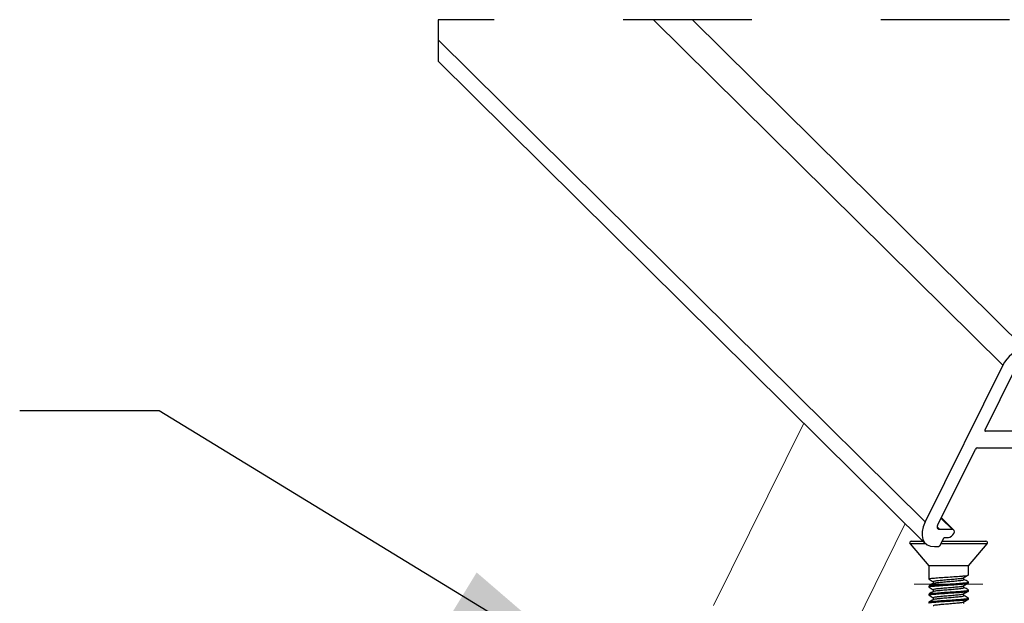
# Paper-space layout 'Sheet2' of a CAD drawing. Units: inches. Extents: x 0.1 to 10.9, y 0.1 to 8.4.
# Drawn here: x 2.2 to 3, y 4 to 4.5 of the extents above; entities that cross this region are included whole.
import ezdxf

# ---------------------------------------------------------------- set-up
doc = ezdxf.new("R2010")
doc.units = ezdxf.units.IN
doc.header["$MEASUREMENT"] = 0
doc.linetypes.add('HIDDEN', pattern=[0.075, 0.05, -0.025])
doc.linetypes.add('PHANTOM', pattern=[0.5, 0.25, -0.05, 0.05, -0.05, 0.05, -0.05])
doc.dimstyles.new('SLDDIMSTYLE2', dxfattribs={"dimtxt": 0.18, "dimasz": 0.13, "dimexe": 0, "dimexo": 0.0625, "dimgap": 0, "dimtad": 0, "dimtih": 1, "dimtoh": 1, "dimdec": 0, "dimrnd": 1e-09, "dimzin": 0, "dimdsep": 46, "dimtxsty": 'Standard', "dimsah": 1, "dimcen": 0.09, "dimadec": 0, "dimazin": 0, "dimtfac": 0.13, "dimtdec": 0, "dimtofl": 0, "dimtmove": 0, "dimatfit": 3, "dimfxl": 0, "dimfrac": 2, "dimtolj": 1, "dimtzin": 0, "dimarcsym": 0})

psp = doc.layouts.new('Sheet2')

# ---------------------------------------------------------------- linework, layer by layer
at = {"color": 7, "linetype": 'Continuous', "lineweight": 25}
for p, q in [((2.97533, 4.1855), (2.70428, 4.4539)), ((2.73459, 4.4539), (2.99272, 4.19829)), ((2.53712, 4.43822), (2.91513, 4.0639)), ((2.53712, 4.42165), (2.91521, 4.04725)), ((2.97533, 4.1855), (2.91513, 4.0639)), ((2.96154, 4.13532), (2.98486, 4.18242)), ((3.03837, 4.1343), (2.96192, 4.1343)), ((2.92504, 4.0616), (2.95419, 4.12048)), ((2.95558, 4.1215), (3.03204, 4.1215)), ((2.93733, 4.05761), (2.92776, 4.06709)), ((2.93621, 4.05802), (2.92636, 4.05802)), ((2.92698, 4.04624), (2.92977, 4.05187)), ((2.92977, 4.05187), (2.93317, 4.05187)), ((2.90332, 4.04695), (2.91789, 4.02989)), ((2.90427, 4.04901), (2.91343, 4.04901)), ((2.9222, 4.0447), (2.92489, 4.0447)), ((2.92835, 4.04901), (2.96222, 4.04901)), ((2.9486, 4.02989), (2.96317, 4.04695)), ((2.92719, 4.02989), (2.91789, 4.02989)), ((2.9179, 4.02989), (2.9179, 4.01957)), ((2.9486, 4.02989), (2.92719, 4.02989)), ((2.9486, 4.0227), (2.9486, 4.02989)), ((2.94521, 4.01918), (2.94521, 4.02072)), ((2.9179, 4.0141), (2.9179, 4.01332)), ((2.92128, 4.01762), (2.92128, 4.01613)), ((2.94521, 4.01293), (2.94521, 4.01447)), ((2.9486, 4.01645), (2.9486, 4.01723)), ((2.9179, 4.00785), (2.9179, 4.00707)), ((2.92128, 4.01137), (2.92128, 4.00988)), ((2.92128, 4.00512), (2.92128, 4.00363)), ((2.94521, 4.00668), (2.94521, 4.00822)), ((2.9486, 4.0102), (2.9486, 4.01098)), ((2.9486, 4.00395), (2.9486, 4.00473)), ((2.9179, 4.0016), (2.9179, 4.00082)), ((2.94521, 4.00043), (2.94521, 4.00197))]:
    psp.add_line(p, q, dxfattribs=at)
at = {"color": 7, "linetype": 'PHANTOM', "lineweight": 18}
for p, q in [((2.75088, 3.99901), (2.82097, 4.14057)), ((2.82448, 3.91079), (2.89967, 4.06264)), ((2.90656, 4.01557), (2.91438, 4.01557)), ((2.95993, 4.01557), (2.91438, 4.01557))]:
    psp.add_line(p, q, dxfattribs=at)
at = {"color": 8, "linetype": 'Continuous', "lineweight": 25}
for p, q in [((2.96141, 4.13481), (2.96192, 4.1343)), ((2.92752, 4.06662), (2.93621, 4.05802)), ((2.92457, 4.05979), (2.92636, 4.05802)), ((2.91553, 4.04695), (2.90332, 4.04695)), ((2.96317, 4.04695), (2.92733, 4.04695))]:
    psp.add_line(p, q, dxfattribs=at)
at = {"color": 7, "linetype": 'HIDDEN', "lineweight": 25, "flags": 128}
psp.add_lwpolyline([(2.98061, 4.4539), (2.97766, 4.4539), (2.73459, 4.4539), (2.70428, 4.4539), (2.53712, 4.4539), (2.53712, 4.43822), (2.53712, 4.42165)], dxfattribs=at)
at = {"color": 7, "linetype": 'Continuous', "lineweight": 25, "flags": 128}
for points in [[(2.91513, 4.0639), (2.91359, 4.06016), (2.91275, 4.05656), (2.91264, 4.05324), (2.91326, 4.05033), (2.91459, 4.04794), (2.91658, 4.04617), (2.91915, 4.04507), (2.9222, 4.0447)], [(2.92636, 4.05802), (2.92579, 4.05808), (2.92531, 4.05829), (2.92494, 4.05862), (2.92469, 4.05907), (2.92457, 4.05961), (2.9246, 4.06023), (2.92475, 4.0609), (2.92504, 4.0616)], [(2.93317, 4.05187), (2.9343, 4.05211), (2.93549, 4.05277), (2.93656, 4.05377), (2.93734, 4.05494), (2.93772, 4.05612), (2.93764, 4.05712), (2.93711, 4.05778), (2.93621, 4.05802)], [(2.94521, 4.00822), (2.9469, 4.00921), (2.9486, 4.01019)]]:
    psp.add_lwpolyline(points, dxfattribs=at)
at = {"color": 7, "linetype": 'Continuous', "lineweight": 25}
for centre, radius, start, end in [((2.99566, 4.1761), 0.02239, 97.53615, 155.18598), ((2.96198, 4.1349), 0.000607, 136.19919, 264.19878), ((2.95581, 4.11973), 0.00179, 97.47923, 155.24823), ((2.90427, 4.04776), 0.00125, 90.01895, 220.48041), ((2.92454, 4.04737), 0.00268, 277.51408, 335.20845), ((2.96222, 4.04776), 0.00125, 319.51959, 89.98105)]:
    psp.add_arc(centre, radius, start, end, dxfattribs=at)
for points, knots in [([(2.91827, 4.01944), (2.91811, 4.01948), (2.91749, 4.01963), (2.92037, 4.02027), (2.92242, 4.02031), (2.92763, 4.0208), (2.93307, 4.02112), (2.93846, 4.02146), (2.94395, 4.0219), (2.9457, 4.02204), (2.949, 4.02254), (2.94857, 4.02269), (2.94856, 4.0227)], [0, 0, 0, 0, 0.012357, 0.049389, 0.154172, 0.312145, 0.499418, 0.687662, 0.848321, 0.957229, 0.998804, 1, 1, 1, 1]), ([(2.91802, 4.01944), (2.91859, 4.01911), (2.91968, 4.01848), (2.92076, 4.01785), (2.92128, 4.01754)], [0, 0, 0, 0, 0.523008, 1, 1, 1, 1]), ([(2.92131, 4.01762), (2.92158, 4.01775), (2.92262, 4.01828), (2.92513, 4.01837), (2.92875, 4.01884), (2.9331, 4.01917), (2.93747, 4.01951), (2.94116, 4.01995), (2.94375, 4.02008), (2.94489, 4.02059), (2.9452, 4.02073)], [0, 0, 0, 0, 0.037522, 0.143931, 0.303872, 0.493422, 0.68394, 0.846629, 0.957164, 1, 1, 1, 1]), ([(2.94521, 4.02072), (2.94577, 4.02105), (2.9469, 4.02171), (2.94803, 4.02236), (2.9486, 4.02269)], [0, 0, 0, 0, 0.500129, 1, 1, 1, 1]), ([(2.94851, 4.01734), (2.94794, 4.01767), (2.94684, 4.01831), (2.94574, 4.01895), (2.94521, 4.01925)], [0, 0, 0, 0, 0.518476, 1, 1, 1, 1]), ([(2.91827, 4.01319), (2.91811, 4.01323), (2.91749, 4.01338), (2.92037, 4.01402), (2.92242, 4.01406), (2.92763, 4.01455), (2.93307, 4.01487), (2.93846, 4.01521), (2.94395, 4.01565), (2.9457, 4.01579), (2.949, 4.01629), (2.94857, 4.01644), (2.94856, 4.01645)], [0, 0, 0, 0, 0.012351, 0.04939, 0.154172, 0.312144, 0.499415, 0.687658, 0.848316, 0.957223, 0.998804, 1, 1, 1, 1]), ([(2.92142, 4.01621), (2.92085, 4.01588), (2.91972, 4.01522), (2.91859, 4.01456), (2.91802, 4.01423)], [0, 0, 0, 0, 0.499521, 1, 1, 1, 1]), ([(2.91802, 4.01319), (2.91859, 4.01286), (2.91968, 4.01223), (2.92076, 4.0116), (2.92128, 4.01129)], [0, 0, 0, 0, 0.523008, 1, 1, 1, 1]), ([(2.9183, 4.01423), (2.91853, 4.01432), (2.91978, 4.0148), (2.92283, 4.01484), (2.92747, 4.01533), (2.93312, 4.01565), (2.93845, 4.01599), (2.94395, 4.01644), (2.94569, 4.01656), (2.94901, 4.01708), (2.94857, 4.01722), (2.94856, 4.01723)], [0, 0, 0, 0, 0.024033, 0.131608, 0.293795, 0.486064, 0.67933, 0.844275, 0.956089, 0.998779, 1, 1, 1, 1]), ([(2.92131, 4.01137), (2.92158, 4.0115), (2.92262, 4.01203), (2.92513, 4.01212), (2.92875, 4.01259), (2.9331, 4.01292), (2.93747, 4.01326), (2.94116, 4.0137), (2.94375, 4.01383), (2.94489, 4.01434), (2.9452, 4.01448)], [0, 0, 0, 0, 0.037522, 0.143933, 0.303872, 0.493424, 0.683943, 0.846636, 0.957173, 1, 1, 1, 1]), ([(2.92163, 4.0162), (2.92179, 4.01628), (2.92273, 4.01674), (2.92514, 4.0168), (2.92874, 4.01728), (2.93314, 4.0176), (2.93732, 4.01795), (2.94157, 4.01839), (2.94301, 4.01853), (2.94553, 4.01903), (2.94519, 4.01918), (2.94518, 4.01918)], [0, 0, 0, 0, 0.023252, 0.131036, 0.293043, 0.48504, 0.678018, 0.842811, 0.954774, 0.998538, 1, 1, 1, 1]), ([(2.92163, 4.00995), (2.92179, 4.01003), (2.92273, 4.01049), (2.92514, 4.01055), (2.92874, 4.01103), (2.93314, 4.01135), (2.93732, 4.0117), (2.94157, 4.01213), (2.94301, 4.01228), (2.94553, 4.01277), (2.94519, 4.01293), (2.94518, 4.01293)], [0, 0, 0, 0, 0.023242, 0.131026, 0.293033, 0.485032, 0.678011, 0.842804, 0.954764, 0.998527, 1, 1, 1, 1]), ([(2.94521, 4.01447), (2.94577, 4.0148), (2.9469, 4.01546), (2.94803, 4.01611), (2.9486, 4.01644)], [0, 0, 0, 0, 0.500092, 1, 1, 1, 1]), ([(2.94851, 4.01109), (2.94794, 4.01142), (2.94684, 4.01206), (2.94574, 4.0127), (2.94521, 4.013)], [0, 0, 0, 0, 0.518438, 1, 1, 1, 1]), ([(2.91827, 4.00694), (2.91811, 4.00698), (2.91749, 4.00713), (2.92037, 4.00777), (2.92242, 4.00781), (2.92763, 4.0083), (2.93307, 4.00862), (2.93846, 4.00896), (2.94395, 4.0094), (2.9457, 4.00954), (2.949, 4.01004), (2.94857, 4.01019), (2.94856, 4.0102)], [0, 0, 0, 0, 0.012357, 0.049389, 0.154171, 0.312143, 0.499416, 0.687659, 0.848318, 0.957223, 0.998804, 1, 1, 1, 1]), ([(2.91827, 4.00069), (2.91811, 4.00073), (2.91749, 4.00088), (2.92037, 4.00152), (2.92242, 4.00156), (2.92763, 4.00205), (2.93307, 4.00237), (2.93846, 4.00271), (2.94395, 4.00316), (2.94569, 4.00328), (2.94901, 4.00379), (2.94857, 4.00394), (2.94856, 4.00395)], [0, 0, 0, 0, 0.012351, 0.04939, 0.154173, 0.312146, 0.499418, 0.687662, 0.848321, 0.95723, 0.99881, 1, 1, 1, 1]), ([(2.92142, 4.00996), (2.92085, 4.00963), (2.91972, 4.00897), (2.91859, 4.00831), (2.91802, 4.00798)], [0, 0, 0, 0, 0.499446, 1, 1, 1, 1]), ([(2.91802, 4.00694), (2.91859, 4.00661), (2.91968, 4.00598), (2.92076, 4.00535), (2.92128, 4.00504)], [0, 0, 0, 0, 0.523008, 1, 1, 1, 1]), ([(2.9183, 4.00798), (2.91853, 4.00807), (2.91978, 4.00855), (2.92283, 4.00859), (2.92747, 4.00908), (2.93312, 4.0094), (2.93845, 4.00974), (2.94395, 4.01018), (2.9457, 4.01032), (2.949, 4.01082), (2.94857, 4.01097), (2.94856, 4.01098)], [0, 0, 0, 0, 0.024032, 0.131609, 0.293795, 0.486063, 0.679326, 0.84427, 0.956082, 0.998772, 1, 1, 1, 1]), ([(2.9183, 4.00173), (2.91853, 4.00182), (2.91978, 4.0023), (2.92283, 4.00234), (2.92747, 4.00283), (2.93312, 4.00315), (2.93845, 4.00349), (2.94395, 4.00393), (2.9457, 4.00407), (2.949, 4.00457), (2.94857, 4.00472), (2.94856, 4.00473)], [0, 0, 0, 0, 0.024033, 0.131608, 0.293795, 0.486064, 0.67933, 0.844274, 0.956088, 0.998772, 1, 1, 1, 1]), ([(2.92131, 4.00512), (2.92158, 4.00525), (2.92262, 4.00578), (2.92513, 4.00587), (2.92875, 4.00634), (2.9331, 4.00667), (2.93747, 4.00701), (2.94116, 4.00745), (2.94375, 4.00758), (2.94489, 4.00809), (2.9452, 4.00823)], [0, 0, 0, 0, 0.037522, 0.143931, 0.303872, 0.493422, 0.68394, 0.846629, 0.957164, 1, 1, 1, 1]), ([(2.92163, 4.0037), (2.92179, 4.00378), (2.92273, 4.00424), (2.92514, 4.0043), (2.92874, 4.00478), (2.93314, 4.0051), (2.93732, 4.00545), (2.94157, 4.00589), (2.94301, 4.00603), (2.94553, 4.00653), (2.94519, 4.00668), (2.94518, 4.00668)], [0, 0, 0, 0, 0.023252, 0.131036, 0.29304, 0.48504, 0.678018, 0.842811, 0.954774, 0.998538, 1, 1, 1, 1]), ([(2.94851, 4.00484), (2.94794, 4.00517), (2.94684, 4.00581), (2.94574, 4.00645), (2.94521, 4.00676)], [0, 0, 0, 0, 0.518398, 1, 1, 1, 1]), ([(2.92142, 4.00371), (2.92085, 4.00338), (2.91972, 4.00272), (2.91859, 4.00206), (2.91802, 4.00173)], [0, 0, 0, 0, 0.499521, 1, 1, 1, 1]), ([(2.92131, 3.99887), (2.92158, 3.999), (2.92262, 3.99953), (2.92513, 3.99962), (2.92875, 4.00009), (2.9331, 4.00042), (2.93747, 4.00076), (2.94116, 4.0012), (2.94375, 4.00133), (2.94489, 4.00184), (2.9452, 4.00198)], [0, 0, 0, 0, 0.037522, 0.143929, 0.303871, 0.493424, 0.683943, 0.846636, 0.957172, 1, 1, 1, 1]), ([(2.94521, 4.00197), (2.94577, 4.0023), (2.9469, 4.00296), (2.94803, 4.00361), (2.9486, 4.00394)], [0, 0, 0, 0, 0.500092, 1, 1, 1, 1])]:
    psp.add_open_spline(points, degree=3, knots=knots, dxfattribs=at)

# ---------------------------------------------------------------- leaders
at = {"color": 7, "linetype": 'Continuous', "lineweight": 0}
psp.add_leader([(2.66682, 3.93866), (2.32075, 4.15005), (2.21239, 4.15005)], dimstyle='SLDDIMSTYLE2', dxfattribs=at)

doc.saveas('drawing.dxf')
